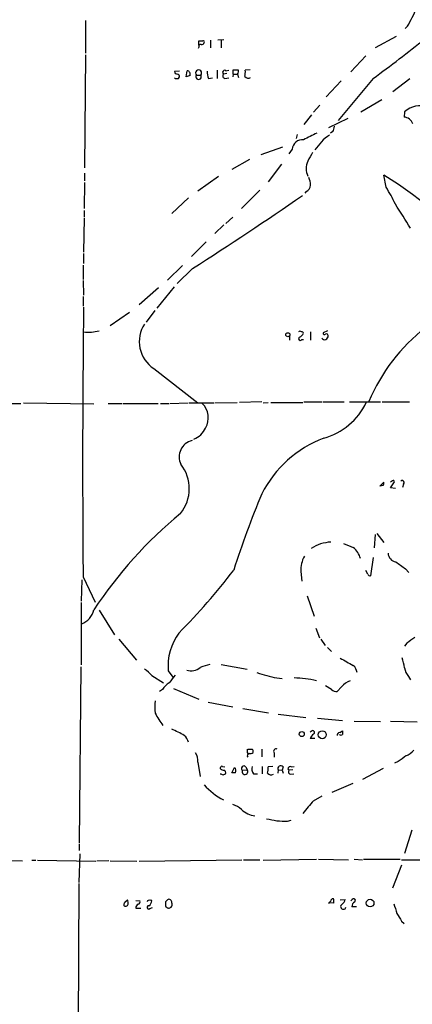
# Model space of a CAD drawing. Extents: x 0 to 1053, y 11 to 879.
# Drawn here: x 454 to 522, y 583 to 756 of the extents above; entities that cross this region are included whole.
import ezdxf

# ---------------------------------------------------------------- set-up
doc = ezdxf.new("R2010")
doc.units = 0
doc.header["$MEASUREMENT"] = 0
doc.layers.add('MAIN', color=5, linetype='CONTINUOUS')

msp = doc.modelspace()

# ---------------------------------------------------------------- linework, layer by layer
at = {"layer": 'MAIN'}
for p, q in [((465.1587, 755.4807), (465.1587, 749.7233)), ((521.462, 754.4647), (521.0387, 754.0413)), ((484.9707, 751.1627), (484.9707, 751.9247)), ((487.0027, 752.0093), (487.0027, 750.6547)), ((489.3733, 752.094), (488.2727, 752.0093)), ((488.8653, 752.0093), (488.8653, 750.6547)), ((519.5147, 752.6867), (515.7893, 750.6547)), ((484.9707, 750.824), (484.886, 750.57)), ((465.1587, 749.4693), (464.9893, 729.6573)), ((514.1807, 749.3), (511.556, 746.506)), ((480.7373, 746.5907), (481.584, 746.6753)), ((482.7693, 745.5747), (482.9387, 746.6753)), ((488.188, 746.76), (488.188, 745.3207)), ((489.712, 746.6753), (490.22, 746.76)), ((490.982, 746.0827), (490.982, 746.8447)), ((493.9453, 746.8447), (493.0987, 746.76)), ((481.4147, 745.3207), (481.584, 745.5747)), ((483.4467, 745.8287), (482.7693, 745.5747)), ((484.5473, 745.9133), (485.3093, 745.9133)), ((486.664, 745.3207), (487.3413, 745.4053)), ((489.8813, 746.1673), (489.2887, 746.0827)), ((489.5427, 745.3207), (490.22, 745.4053)), ((490.982, 746.0827), (490.8973, 745.5747)), ((490.982, 746.0827), (491.744, 746.0827)), ((491.744, 746.0827), (491.9133, 745.49)), ((509.8627, 744.8973), (507.238, 742.1033)), ((515.4507, 745.3207), (509.3547, 737.9547)), ((521.8853, 745.236), (518.922, 742.95)), ((516.9747, 741.5953), (513.334, 739.394)), ((506.1373, 740.664), (505.0367, 739.394)), ((504.698, 738.9707), (503.3433, 737.2773)), ((511.048, 738.2933), (507.6613, 736.6847)), ((520.954, 739.4787), (520.8693, 738.5473)), ((502.158, 735.4993), (501.9887, 734.822)), ((508.4233, 736.0073), (508, 735.7533)), ((499.618, 733.298), (495.808, 731.9433)), ((501.3113, 732.9593), (500.7187, 732.1127)), ((493.8607, 731.0967), (490.728, 729.4033)), ((499.4487, 730.3347), (497.078, 727.202)), ((464.9893, 728.726), (464.9893, 727.3713)), ((488.442, 728.1333), (484.8013, 725.5933)), ((517.7367, 726.2707), (517.3133, 728.3873)), ((464.9893, 727.1173), (464.9047, 722.5453)), ((483.1927, 724.408), (480.2293, 721.6987)), ((495.6387, 725.7627), (492.4213, 722.5453)), ((503.7667, 725.5087), (503.5127, 725.2547)), ((464.9047, 720.852), (464.82, 714.9253)), ((464.9047, 722.2067), (464.9047, 721.0213)), ((490.8973, 721.0213), (489.712, 719.9207)), ((489.3733, 719.6667), (487.7647, 718.1427)), ((486.2407, 716.7033), (483.7007, 714.1633)), ((464.82, 714.6713), (464.82, 712.8933)), ((464.7353, 712.6393), (464.7353, 710.0993)), ((482.092, 712.5547), (479.4673, 710.0147)), ((483.87, 712.0467), (481.1607, 709.422)), ((464.7353, 709.93), (464.82, 707.39)), ((477.9433, 708.66), (474.5567, 705.6967)), ((480.6527, 708.8293), (477.6047, 705.104)), ((464.7353, 707.136), (464.7353, 705.4427)), ((472.8633, 704.342), (469.4767, 701.9713)), ((477.266, 704.6807), (475.742, 702.6487)), ((500.8033, 700.1933), (500.8033, 699.516)), ((504.5287, 700.9553), (504.5287, 699.516)), ((507.492, 701.1247), (506.73, 700.786)), ((503.0047, 699.6007), (503.2587, 699.6007)), ((477.0967, 694.5207), (484.8013, 688.5093)), ((451.2733, 688.4247), (453.8133, 688.4247)), ((454.3213, 688.5093), (466.598, 688.34)), ((469.138, 688.4247), (471.5087, 688.4247)), ((471.678, 688.4247), (477.8587, 688.4247)), ((478.282, 688.4247), (479.7213, 688.4247)), ((479.8907, 688.4247), (483.108, 688.5093)), ((483.2773, 688.5093), (487.5953, 688.5093)), ((487.7647, 688.5093), (491.6593, 688.594)), ((495.9773, 688.6787), (492.0827, 688.594)), ((496.2313, 688.5093), (497.078, 688.594)), ((497.586, 688.594), (503.174, 688.594)), ((503.3433, 688.6787), (506.476, 688.6787)), ((506.6453, 688.6787), (510.3707, 688.6787)), ((511.302, 688.6787), (516.7207, 688.6787)), ((517.0593, 688.6787), (521.8007, 688.6787)), ((516.636, 673.9467), (517.3133, 674.624)), ((518.8373, 674.878), (518.4987, 674.624)), ((518.4987, 673.608), (519.176, 674.7087)), ((520.7847, 674.2853), (520.6153, 673.6927)), ((517.2287, 674.0313), (516.636, 673.9467)), ((519.3453, 673.5233), (518.4987, 673.608)), ((516.128, 665.6493), (517.3133, 664.0407)), ((515.7893, 665.48), (515.62, 663.1093)), ((515.4507, 661.416), (515.0273, 658.1987)), ((502.8353, 658.9607), (503.0047, 657.2673)), ((514.5193, 658.5373), (514.1807, 659.13)), ((521.1233, 659.4687), (521.716, 658.7913)), ((464.4813, 657.5213), (464.3967, 653.796)), ((464.7353, 658.0293), (466.852, 653.6267)), ((464.3967, 653.542), (464.3967, 642.62)), ((503.936, 654.7273), (505.1213, 651.1713)), ((467.5293, 652.1873), (470.2387, 647.8693)), ((505.46, 649.0547), (506.0527, 647.3613)), ((471.0007, 647.1073), (474.0487, 643.4667)), ((506.3067, 647.1073), (507.0687, 646.0067)), ((507.492, 645.668), (508.1693, 644.9907)), ((521.3773, 646.43), (520.954, 645.922)), ((464.312, 642.2813), (464.058, 611.4627)), ((479.6367, 641.604), (480.3987, 640.5033)), ((488.8653, 642.7047), (493.4373, 641.858)), ((476.758, 640.7573), (478.79, 639.4873)), ((498.602, 640.334), (499.5333, 640.2493)), ((521.6313, 640.588), (521.97, 639.9953)), ((478.6207, 638.302), (478.1127, 637.9633)), ((480.568, 638.4713), (484.9707, 636.6087)), ((508.1693, 638.302), (507.1533, 638.9793)), ((509.9473, 638.81), (509.1853, 637.9633)), ((486.5793, 636.1007), (490.8973, 635.254)), ((492.6753, 635), (497.1627, 634.238)), ((498.856, 633.984), (503.682, 633.3913)), ((505.714, 633.3067), (510.1167, 632.8833)), ((512.1487, 632.7987), (516.7207, 632.714)), ((518.4987, 632.7987), (523.1553, 632.6293)), ((504.7827, 631.1053), (504.444, 630.8513)), ((509.6087, 630.7667), (510.1167, 631.1053)), ((505.2907, 629.7507), (504.444, 629.7507)), ((493.4373, 627.8033), (493.6067, 627.888)), ((495.9773, 627.888), (495.9773, 626.5333)), ((498.1787, 627.2107), (498.1787, 626.4487)), ((484.8013, 625.602), (485.2247, 623.062)), ((488.7807, 624.4167), (488.7807, 624.6707)), ((489.1193, 624.84), (489.5427, 624.7553)), ((490.728, 623.7393), (491.236, 624.6707)), ((492.5907, 624.1627), (493.4373, 624.2473)), ((493.1833, 624.7553), (493.4373, 624.2473)), ((496.062, 624.84), (496.062, 623.57)), ((497.9247, 624.84), (497.078, 624.7553)), ((498.856, 624.2473), (498.7713, 623.6547)), ((498.856, 624.2473), (499.5333, 624.1627)), ((499.7027, 624.7553), (499.5333, 624.1627)), ((499.5333, 624.1627), (499.7027, 623.6547)), ((501.396, 624.2473), (500.7187, 624.1627)), ((501.142, 624.7553), (501.65, 624.84)), ((517.2287, 624.5013), (513.588, 622.554)), ((519.8533, 625.6867), (519.176, 625.4327)), ((489.204, 623.4007), (489.6273, 623.57)), ((491.4053, 623.7393), (490.728, 623.7393)), ((494.538, 623.57), (495.2153, 623.57)), ((501.0573, 623.4853), (501.5653, 623.57)), ((511.8947, 621.8767), (508.254, 620.268)), ((505.0367, 618.8287), (506.5607, 619.6753)), ((500.4647, 615.2727), (501.142, 615.442)), ((522.224, 613.664), (520.954, 609.6)), ((464.058, 611.2933), (464.058, 610.108)), ((464.1427, 609.5153), (463.9733, 604.52)), ((446.3627, 608.4147), (454.152, 608.33)), ((455.7607, 608.4147), (456.438, 608.4147)), ((456.7767, 608.4147), (466.9367, 608.2453)), ((469.2227, 608.33), (467.106, 608.2453)), ((469.4767, 608.33), (474.1333, 608.2453)), ((474.5567, 608.2453), (492.506, 608.4993)), ((492.76, 608.4993), (495.6387, 608.4993)), ((496.2313, 608.4147), (505.5447, 608.584)), ((505.8833, 608.584), (511.1327, 608.4993)), ((512.1487, 608.584), (513.588, 608.4993)), ((513.7573, 608.584), (520.192, 608.584)), ((520.446, 607.568), (518.8373, 603.504)), ((520.446, 608.4993), (566.5893, 608.33)), ((463.9733, 604.3507), (463.804, 561.848)), ((472.0167, 601.0487), (472.5247, 601.472)), ((473.964, 601.3873), (474.6413, 601.3027)), ((473.964, 600.0327), (474.8107, 600.0327)), ((476.4193, 599.948), (476.8427, 600.1173)), ((479.1287, 600.456), (479.2133, 600.2867)), ((508.5927, 600.8793), (507.6613, 600.964)), ((509.6933, 601.472), (510.54, 601.5567)), ((511.81, 601.5567), (511.556, 601.3027)), ((512.572, 600.2867), (511.7253, 600.2867)), ((520.446, 597.7467), (520.8693, 597.3233))]:
    msp.add_line(p, q, dxfattribs=at)
for centre, radius in [((500.5413, 700.4437), 0.3495), ((506.5604, 630.3867), 0.6949), ((502.9855, 630.51), 0.4372), ((514.9337, 600.9169), 0.6781)]:
    msp.add_circle(centre, radius, dxfattribs=at)
for centre, radius, start, end in [((39143.4982, 35229.6744), 51746.3246, 221.70188142, 221.93106439), ((498.0715, 768.4559), 27.2556, 329.113935, 336.521903), ((485.3094, 921.2745), 169.3501, 269.885409, 270.114558), ((485.7185, 751.713), 0.2231, 325.312966, 108.418709), ((396.6155, 909.769), 202.8917, 305.852988, 309.07657), ((485.2951, 750.9229), 0.3391, 73.045081, 196.954919), ((485.4617, 751.6961), 0.4539, 261.421795, 345.960695), ((481.1748, 746.5202), 0.4431, 170.845888, 279.154112), ((482.8299, 746.0343), 0.6502, 341.565051, 80.366724), ((484.9283, 746.2783), 0.5276, 316.228676, 223.771325), ((490.627, 746.7737), 4.221, 182.484836, 200.135029), ((489.5003, 746.379), 0.3641, 54.455006, 234.46781), ((491.4054, 958.5444), 211.7001, 269.885408, 270.114565), ((491.2586, 746.5224), 0.6549, 317.828116, 29.481187), ((489.7541, 746.4638), 3.3577, 346.137165, 5.060949), ((481.1796, 746.1923), 0.9028, 240.663681, 285.09536), ((481.1353, 745.6424), 0.4538, 351.419912, 75.972942), ((484.9283, 745.617), 0.4827, 142.12814, 37.87186), ((489.6131, 745.7675), 0.4523, 135.824085, 261.045813), ((493.6097, 746.1007), 0.7414, 216.537595, 304.536784), ((523.5832, 736.6747), 3.8438, 68.082336, 133.157283), ((520.7857, 736.8674), 1.682, 17.101226, 87.151033), ((506.4235, 737.053), 2.2567, 332.394829, 357.096769), ((503.0595, 732.8261), 1.7533, 83.476117, 175.642901), ((800.7638, 142.5211), 662.5925, 116.4504597, 116.6796465), ((512.7062, 728.1551), 8.7448, 123.885052, 147.993436), ((885.4437, 519.9549), 435.8408, 150.832724, 151.061907), ((506.998, 729.5303), 3.2537, 156.212016, 203.786373), ((501.5228, 726.5775), 3.0061, 0.606121, 27.466923), ((486.7972, 677.3398), 59.4734, 35.702059, 59.129097), ((503.1805, 726.7286), 1.3535, 295.665737, 354.943162), ((496.827, 713.0022), 24.7643, 24.59036, 32.397658), ((171.5478, 1202.4043), 581.374, 302.4941781, 304.7692172), ((460.1988, 683.7054), 71.1802, 29.794342, 33.804528), ((2630.0153, 677.7694), 2165.37, 179.2722261, 180.5223311), ((480.1217, 699.2062), 5.5772, 146.184563, 237.153358), ((465.766, 707.5764), 6.6883, 261.868807, 285.286074), ((502.7225, 699.7418), 0.3156, 116.581291, 333.434949), ((502.666, 700.6168), 0.4232, 53.116564, 126.883436), ((502.2851, 700.9977), 1.0177, 286.919786, 343.067804), ((502.9624, 700.659), 0.2993, 8.124688, 98.143638), ((506.984, 700.1764), 0.6013, 212.34476, 9.727042), ((506.9839, 700.7295), 0.2601, 167.454468, 310.620402), ((507.3227, 700.3344), 0.2603, 347.480746, 130.60607), ((545.4081, 675.5366), 33.4459, 128.484355, 156.704978), ((483.0727, 685.8832), 3.5584, 330.050814, 45.579531), ((503.7872, 693.4917), 11.5662, 285.17409, 334.947554), ((482.697, 685.6822), 3.8009, 292.051098, 335.511757), ((484.4507, 679.0617), 2.9205, 103.170196, 206.541362), ((514.0504, 663.3755), 20.2874, 110.895189, 152.980383), ((476.3683, 673.4919), 6.9358, 320.932508, 37.94403), ((516.3821, 674.4545), 0.9465, 333.440363, 10.316217), ((518.9643, 674.7087), 0.2117, 0, 126.875312), ((520.5448, 674.5534), 0.3598, 311.822669, 138.177331), ((661.0361, 604.4115), 178.5861, 157.556049, 162.129132), ((530.6525, 609.8957), 76.8032, 129.544829, 146.512721), ((508.3671, 657.2097), 6.9214, 92.338386, 122.843755), ((680.4523, 1086.8443), 455.9197, 248.08458, 248.31377), ((509.6934, 660.3154), 3.6758, 14.676285, 51.546865), ((519.7017, 662.2596), 1.6284, 182.872245, 260.395383), ((507.6967, 659.3167), 4.8744, 151.132405, 184.18829), ((816.5979, 1083.3809), 516.727, 234.893608, 235.122794), ((398.0079, 730.4431), 117.1897, 315.434326, 322.569093), ((514.9596, 658.6475), 0.4539, 194.051552, 278.578205), ((463.3181, 652.9596), 3.3512, 290.309717, 348.159948), ((489.1143, 642.4956), 9.5194, 143.124565, 185.374252), ((776.0664, 308.2473), 423.3605, 126.754632, 126.983804), ((828.3266, 1214.6527), 653.7537, 240.8307951, 241.0599849), ((512.8075, 641.1119), 8.2077, 6.998861, 19.784085), ((472.2711, 636.8633), 5.941, 40.953398, 57.215925), ((483.5839, 644.068), 2.4888, 252.945511, 311.245049), ((613.074, 219.1169), 441.9751, 106.584967, 106.814145), ((510.6581, 641.0149), 2.0142, 7.141246, 49.009952), ((524.0779, 642.5878), 3.1599, 188.660141, 219.26185), ((818.9727, 386.1769), 423.3205, 143.016185, 143.245379), ((504.9327, 670.866), 31.1814, 251.678185, 258.285917), ((501.5073, 624.0563), 16.2783, 75.639447, 89.497724), ((512.4705, 636.6762), 3.3045, 107.600406, 139.779729), ((481.2457, 636.8623), 2.9939, 118.742881, 151.257119), ((509.0796, 639.3396), 1.3804, 228.739101, 274.391702), ((484.4181, 635.254), 7.1526, 171.147684, 188.852316), ((488.0032, 639.479), 11.9096, 206.562685, 218.67476), ((473.3275, 614.8025), 17.9377, 59.503296, 67.370897), ((504.8869, 630.7992), 0.3233, 297.603364, 108.799171), ((679.4666, 630.7666), 169.3502, 179.885409, 180.114558), ((480.9204, 628.4503), 2.3561, 15.332112, 50.13278), ((506.2647, 628.946), 1.9906, 128.089814, 156.155872), ((509.6121, 630.3335), 0.4333, 90.449681, 189.940573), ((509.8204, 630.8937), 0.552, 237.524828, 302.466416), ((494.3095, 627.5684), 0.9033, 164.9268, 209.32631), ((493.9454, 797.2379), 169.3502, 269.885409, 270.114558), ((494.0723, 627.507), 0.4359, 330.941566, 60.941566), ((498.4891, 627.507), 0.4292, 62.587157, 223.668658), ((520.1078, 629.5808), 3.0812, 290.92016, 322.818818), ((482.5339, 625.8654), 2.2827, 353.373748, 36.11134), ((493.8749, 626.7026), 0.4348, 103.147711, 215.73378), ((493.9877, 627.7185), 0.6292, 250.338213, 317.731211), ((774.5244, 287.528), 423.3305, 126.754624, 126.983812), ((488.9923, 624.6707), 0.2116, 53.124688, 180), ((489.4321, 625.1182), 0.9573, 227.120783, 266.478547), ((489.3027, 623.7817), 0.3875, 326.88812, 79.502061), ((490.6223, 624.0781), 0.8531, 336.602118, 43.997913), ((492.8446, 624.5014), 0.4233, 36.856362, 233.143638), ((493.041, 623.9345), 0.5048, 153.125327, 38.284069), ((495.681, 624.459), 1.448, 164.744881, 217.874984), ((493.7342, 624.4591), 3.3569, 346.135551, 5.062153), ((499.2873, 624.4881), 0.494, 32.75056, 209.175151), ((500.9303, 624.459), 0.3641, 54.455006, 234.46781), ((501.0573, 623.9086), 0.4233, 143.113861, 270), ((531.2725, 750.4777), 133.8593, 251.453817, 251.683013), ((497.589, 624.0962), 0.7415, 216.543804, 304.528023), ((494.3212, 628.9889), 11.1868, 221.183613, 243.265222), ((490.0874, 614.8983), 3.3523, 45.876236, 76.019303), ((495.3101, 620.4233), 4.251, 227.190657, 262.99953), ((521.8257, 602.734), 23.2575, 136.209552, 143.318268), ((500.0077, 627.2106), 11.9466, 254.54428, 272.192294), ((344.932, 643.1447), 133.8753, 341.443693, 341.672876), ((472.1924, 600.7868), 0.4239, 215.493679, 349.562175), ((471.0429, 600.9218), 1.5806, 352.299482, 20.370222), ((474.6111, 600.0992), 0.6505, 110.123072, 185.867471), ((474.3167, 601.091), 0.3875, 280.497939, 33.11188), ((476.2077, 600.1597), 0.2993, 81.875312, 314.986465), ((476.264, 601.0629), 0.3597, 64.418165, 168.711937), ((475.657, 601.3875), 1.1043, 302.481141, 355.595723), ((476.5463, 601.1755), 0.247, 30.999564, 120.947841), ((648.4786, 600.7946), 169.3502, 179.885409, 180.114558), ((563.9854, 516.6402), 119.7487, 134.893867, 135.123016), ((479.7147, 600.6374), 0.6119, 214.970541, 314.642485), ((479.7636, 601.091), 0.4827, 344.745922, 127.87186), ((479.697, 600.6374), 0.6245, 315.797976, 31.531771), ((508.8896, 600.159), 1.3831, 130.031528, 152.636421), ((508.433, 601.2149), 0.433, 80.024218, 179.589806), ((507.0245, 601.0907), 1.5824, 352.322568, 20.362373), ((510.248, 600.2925), 0.4701, 117.355476, 348.900414), ((509.439, 601.6415), 1.1043, 302.481141, 355.595723), ((512.8259, 600.202), 1.1039, 122.469202, 175.599304), ((512.064, 601.3873), 0.3053, 303.684862, 146.299523), ((942.6812, 726.9438), 441.9751, 196.584032, 196.813222), ((858.6611, 810.0918), 399.3493, 211.893071, 212.122262)]:
    msp.add_arc(centre, radius, start, end, dxfattribs=at)

doc.saveas('drawing.dxf')
